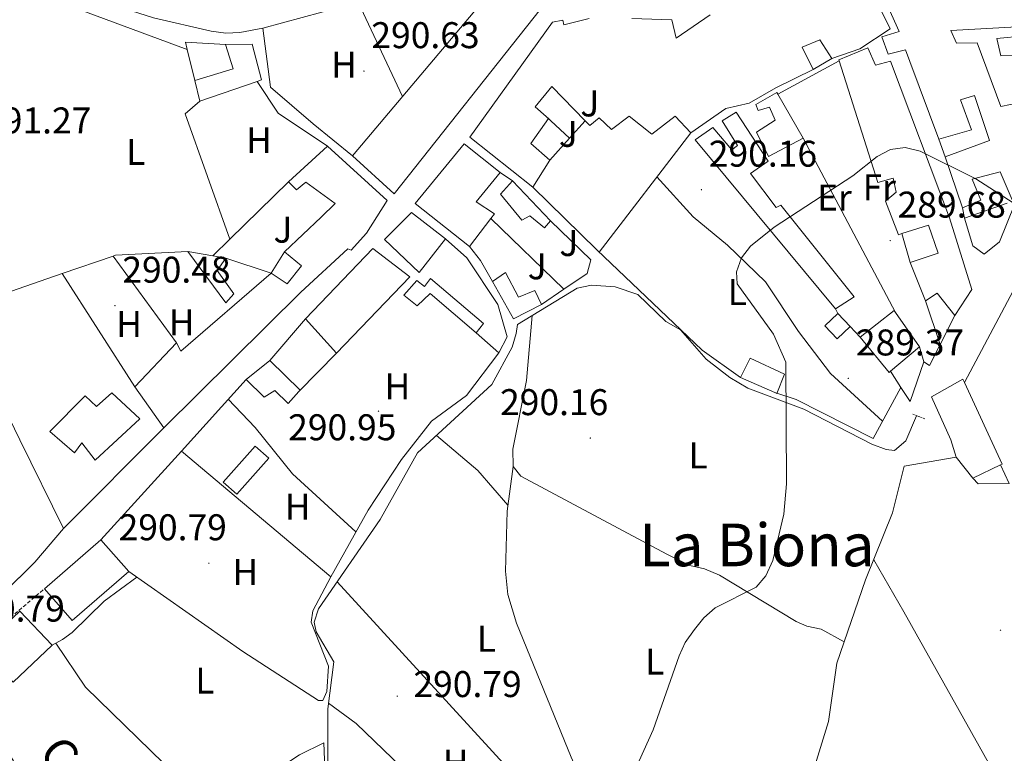
# Model space of a CAD drawing. Units: metres. Extents: x 600391 to 604889, y 4684806 to 4687841.
# Drawn here: x 603646 to 603911, y 4686447 to 4686644 of the extents above; entities that cross this region are included whole.
import ezdxf
from ezdxf.enums import TextEntityAlignment as Align

# ---------------------------------------------------------------- set-up
doc = ezdxf.new("R2010")
doc.units = ezdxf.units.M
doc.header["$MEASUREMENT"] = 0
doc.linetypes.add('TRAZOS', pattern=[0.75, 0.5, -0.25])
doc.linetypes.add('TRAZOSX2', pattern=[1.5, 1, -0.5])
for name, color, linetype, lineweight in [('Carátula', 7, 'Continuous', 5), ('Level 13', 5, 'Continuous', 0), ('Level 15', 1, 'Continuous', 0), ('Level 16', 6, 'Continuous', 13), ('Level 20', 19, 'Continuous', 0), ('Level 21', 19, 'Continuous', 0), ('Level 26', 92, 'Continuous', 0), ('Level 36', 19, 'Continuous', 40), ('Level 37', 92, 'Continuous', 0), ('Level 41', 19, 'Continuous', 0), ('Level 44', 19, 'Continuous', 0), ('Level 45', 19, 'Continuous', 0), ('Level 5', 36, 'Continuous', 0), ('Level 52', 1, 'Continuous', 13), ('Level 7', 1, 'Continuous', 0)]:
    doc.layers.add(name, color=color, linetype=linetype, lineweight=lineweight)
doc.styles.add('Arial', font='ARIAL.TTF', dxfattribs={"height": 0.2})

# ---------------------------------------------------------------- blocks, each defined once
blk = doc.blocks.new('5PATER')
at = {"layer": 'Carátula', "linetype": 'Continuous', "lineweight": 5}
h = blk.add_hatch(color=250, dxfattribs=at)
edge = h.paths.add_edge_path()
edge.add_ellipse((0, 0), major_axis=(-1.33, -1.34), ratio=0.999422, start_angle=0, end_angle=360)

msp = doc.modelspace()

# ---------------------------------------------------------------- linework, layer by layer
at = {"layer": 'Level 13', "color": 5, "linetype": 'Continuous', "lineweight": 0, "ltscale": 0.5}
msp.add_polyline3d([(603728.69, 4686419.53, 289.78), (603728.83, 4686458.56, 289.78), (603730.4, 4686471.21, 289.78), (603725.68, 4686479.31, 289.95), (603725.11, 4686481.88, 290.09), (603726.27, 4686485.49, 290.13), (603742.88, 4686509.58, 289.78), (603752.95, 4686527.57, 289.78), (603772.97, 4686545.94, 289.78), (603778.47, 4686555.99, 289.78), (603779.5, 4686559.68, 290.09), (603779.87, 4686562.15, 289.78), (603795.92, 4686571.94, 290.09), (603799.85, 4686572.74, 290.09), (603806.15, 4686572.28, 289.78), (603812.28, 4686570.26, 289.78), (603819.83, 4686562.94, 290.09), (603823.79, 4686560.67, 290.09), (603830.7, 4686552.75, 289.78), (603837.04, 4686547.84, 289.59), (603841.95, 4686545.02, 289.47), (603856.97, 4686539.36, 289.16), (603875.35, 4686529.92, 289.16), (603879.16, 4686528.43, 289.16), (603881.44, 4686528.18, 289.16), (603884.45, 4686530.74, 289.16), (603887.36, 4686537.56, 289.16)], dxfattribs=at)
at = {"layer": 'Level 15', "linetype": 'Continuous', "lineweight": 13}
for points in [[(603913.06, 4686595.73, 300.61), (603909.85, 4686603.25, 299.06), (603902.37, 4686601.28, 292.87), (603904.7, 4686595.65, 294.11), (603899.69, 4686593.61, 293.49), (603895.1, 4686607.36, 292.25), (603906.98, 4686611.68, 295.04), (603902.97, 4686623.86, 294.42), (603899.23, 4686622.72, 294.42), (603902.11, 4686614.6, 293.49), (603893.37, 4686612.04, 292.56), (603885.57, 4686632.99, 294.11), (603884.41, 4686636.12, 293.49), (603879.74, 4686635.01, 292.87), (603878.01, 4686639.7, 292.87), (603882.69, 4686641.12, 298.44), (603871.29, 4686666.5, 297.82)], [(603786.06, 4686647.11, 296.27), (603746.66, 4686597.38, 297.51), (603735.48, 4686607.59, 297.2), (603768.4, 4686646.65, 295.35), (603757.81, 4686655.9, 294.11), (603765.98, 4686660.33, 294.11), (603771.84, 4686659.56, 293.8), (603786.06, 4686647.11, 296.27)], [(603875.25, 4686652.14, 298.15), (603880.24, 4686641.79, 296.91), (603872.04, 4686636.44, 297.53), (603864.55, 4686633.85, 294.43), (603861.28, 4686638.89, 294.74), (603856.58, 4686636.85, 294.43), (603859.52, 4686630.89, 294.43), (603849.48, 4686625.89, 293.5), (603842.25, 4686621.75, 299.38), (603836.02, 4686620.37, 295.05), (603826.56, 4686613.81, 295.67), (603822.34, 4686618.26, 295.05), (603816.02, 4686613.47, 300), (603809.96, 4686618.28, 300), (603805.22, 4686614.69, 300), (603801.9, 4686617.87, 300.31), (603799.37, 4686615.77, 300.31), (603798.14, 4686617.02, 300.16), (603789.12, 4686626.26, 299.07), (603784.64, 4686620.81, 298.46), (603787.64, 4686618.17, 299.48), (603788.27, 4686617.61, 299.69), (603783.45, 4686610.93, 299.07), (603788.59, 4686606.46, 294.12), (603784.06, 4686599.15, 294.74)], [(603784.06, 4686599.15, 294.74), (603767.09, 4686612.6, 295.98), (603789.27, 4686643.59, 295.67), (603792.07, 4686644.14, 295.67), (603792.35, 4686642.89, 295.67), (603799.2, 4686644.57, 296.91)], [(603810.66, 4686644.57, 297.53), (603821.48, 4686644.28, 299.38), (603822.59, 4686639.3, 297.22), (603831.73, 4686645.56, 297.84)], [(603930.42, 4686643.26, 302.78), (603896.63, 4686641.37, 302.47), (603898.08, 4686637.92, 293.8), (603903.66, 4686638.08, 293.49), (603910.01, 4686620.89, 293.8), (603915.3, 4686621.99, 294.73)], [(603914.1, 4686634.71, 298.44), (603910.06, 4686634.51, 293.49), (603908.95, 4686639.18, 292.56), (603931.3, 4686641.38, 299.68)], [(603708.41, 4686637.72, 293.18), (603710.94, 4686628.05, 293.49), (603709.75, 4686627.64, 293.58), (603694.38, 4686622.3, 294.73), (603692.98, 4686627.91, 294.42), (603703.28, 4686631.04, 293.8), (603701.29, 4686637.59, 295.35), (603708.41, 4686637.72, 293.18)], [(603902.21, 4686571.56, 291.34), (603896.22, 4686590.91, 296.6), (603880.32, 4686633.12, 292.89), (603876.26, 4686631.99, 293.19), (603874.22, 4686636.69, 292.58), (603866.4, 4686633.49, 292.58), (603866.49, 4686633.2, 292.6), (603876.97, 4686600.4, 294.74), (603881.02, 4686601.53, 294.43), (603881.85, 4686597.79, 294.43), (603879, 4686595.39, 294.12), (603882.48, 4686586.32, 294.43), (603883.41, 4686586.62, 294.68), (603890.59, 4686588.89, 296.6), (603893.18, 4686581.39, 296.29), (603885.68, 4686578.81, 293.5), (603889.74, 4686568.48, 292.58), (603892.89, 4686570.57, 292.58), (603897.69, 4686564.56, 292.27), (603902.21, 4686571.56, 291.34)], [(603849.75, 4686624.65, 293.19), (603850.01, 4686624.2, 293.18), (603856.86, 4686612.39, 292.89), (603847.44, 4686607.37, 292.58), (603844.21, 4686613.96, 292.89), (603849.25, 4686617.23, 292.89), (603847.79, 4686620.68, 292.58), (603844.67, 4686619.83, 292.89), (603844.09, 4686621.39, 292.89), (603849.75, 4686624.65, 293.19)], [(603865.54, 4686566.34, 292.27), (603827.74, 4686611.92, 292.58), (603832.48, 4686615.2, 292.58), (603837.58, 4686609.18, 291.96), (603839.16, 4686610.38, 292.27), (603835, 4686616.99, 292.89), (603838.78, 4686619.37, 292.58), (603847.4, 4686606.14, 292.58), (603842.67, 4686602.86, 292.58), (603849.55, 4686593.7, 292.58), (603850.8, 4686594.28, 292.58), (603870.58, 4686569.61, 292.58), (603865.54, 4686566.34, 292.27)], [(603744.75, 4686595.58, 296.27), (603739.26, 4686586.74, 297.2), (603735.11, 4686582.21, 297.2), (603734.19, 4686582.55, 297.2), (603721.5, 4686570.81, 295.65), (603684.62, 4686534.33, 299.06), (603676.86, 4686545.37, 298.75), (603688.01, 4686557.15, 298.44), (603689.19, 4686554.95, 298.13), (603713.58, 4686575.97, 295.35), (603717.84, 4686573.07, 295.96), (603721.68, 4686577.92, 294.73), (603717.14, 4686581.76, 294.73), (603726.99, 4686591.1, 295.96), (603730.8, 4686594.71, 295.04), (603722.9, 4686600.49, 293.8), (603720.37, 4686598.39, 293.8), (603718.26, 4686600.61, 293.49), (603728.74, 4686610.24, 294.42), (603744.75, 4686595.58, 296.27)], [(603765.49, 4686610.79, 293.81), (603752.37, 4686594.73, 295.98), (603766.92, 4686583.2, 295.36), (603772.7, 4686590.74, 295.36), (603773.66, 4686592, 295.36), (603768.79, 4686595.22, 294.43), (603775.19, 4686603.1, 293.81), (603765.49, 4686610.79, 293.81)], [(603917.95, 4686604.89, 292.87), (603909.66, 4686584.37, 299.99), (603905.55, 4686581.07, 295.04), (603902.51, 4686583.32, 295.66), (603900.24, 4686590.81, 298.75), (603911.8, 4686594.84, 300.92)], [(603778.54, 4686600.85, 293.19), (603788.78, 4686590.05, 293.19), (603787.18, 4686588.23, 292.58), (603783.24, 4686591.43, 293.5), (603781.04, 4686590.25, 293.5), (603775.34, 4686597.22, 293.5), (603778.54, 4686600.85, 293.19)], [(603751.38, 4686592.28, 296.29), (603744.06, 4686585.05, 296.29), (603753.42, 4686576.13, 296.91), (603760.48, 4686585.23, 296.29), (603751.38, 4686592.28, 296.29)], [(603691.14, 4686581.83, 293.18), (603697.81, 4686580.64, 293.18), (603701.31, 4686580.01, 293.18), (603699.05, 4686576.67, 293.18), (603703.53, 4686570.36, 293.18), (603701.3, 4686567.94, 293.18), (603691.14, 4686581.83, 293.18)], [(603750.92, 4686574.96, 300.31), (603731.18, 4686554.43, 293.81), (603722.76, 4686563.63, 293.5), (603740.9, 4686582.65, 300.93), (603750.92, 4686574.96, 300.31)], [(603773.17, 4686573.75, 293.5), (603778.79, 4686563.69, 293.19), (603786.32, 4686567.52, 293.19), (603784.56, 4686571.28, 293.19), (603780.18, 4686569.54, 293.19), (603776.64, 4686576.13, 293.19), (603773.17, 4686573.75, 293.5)], [(603749.24, 4686570.05, 293.81), (603752.75, 4686573.98, 293.81), (603754.87, 4686572.38, 293.19), (603756.48, 4686574.5, 292.58), (603770.7, 4686562.36, 292.89), (603768.78, 4686559.93, 292.58), (603756.37, 4686570.48, 292.89), (603752.88, 4686567.17, 292.89), (603749.24, 4686570.05, 293.81)], [(603866.12, 4686565.08, 292.89), (603869.44, 4686561.59, 292.58), (603865.94, 4686558.28, 291.65), (603862.63, 4686561.77, 291.96), (603866.12, 4686565.08, 292.89)], [(603872.15, 4686558.73, 296.91), (603881.32, 4686565.92, 297.22), (603881.67, 4686565.41, 297.2), (603888.18, 4686556.14, 296.91), (603880.3, 4686549.54, 297.5), (603879.94, 4686549.24, 297.53), (603872.15, 4686558.73, 296.91)], [(603721.32, 4686544.48, 292.89), (603713.17, 4686552.43, 293.81), (603706.84, 4686547.34, 293.5), (603711.67, 4686542.57, 294.12), (603714.5, 4686544.35, 294.12), (603718.12, 4686540.85, 293.19), (603721, 4686544.12, 292.92), (603721.32, 4686544.48, 292.89)], [(603839.97, 4686547.83, 293.19), (603849.15, 4686543.81, 293.19), (603849.76, 4686543.54, 293.19), (603851.76, 4686548.75, 292.89), (603842.59, 4686553.02, 292.89), (603839.97, 4686547.83, 293.19)], [(603898.04, 4686526.39, 291.66), (603896.61, 4686531.07, 293.2), (603891.35, 4686542.66, 292.89), (603899.83, 4686547.39, 292.28), (603900.26, 4686546.47, 292.24), (603910.37, 4686524.51, 291.35), (603909.93, 4686524.3, 291.36), (603902.53, 4686520.7, 291.66), (603898.04, 4686526.39, 291.66)], [(603678.18, 4686536.67, 295.65), (603666.12, 4686525.54, 297.51), (603662.53, 4686530.28, 297.2), (603660.6, 4686527.54, 295.04), (603653.94, 4686533.29, 295.04), (603663.48, 4686542.94, 295.04), (603666.5, 4686540.08, 295.04), (603670.62, 4686543.68, 294.73), (603678.18, 4686536.67, 295.65)]]:
    msp.add_polyline3d(points, dxfattribs=at)
at = {"layer": 'Level 15', "color": 19, "linetype": 'Continuous', "lineweight": 0}
msp.add_polyline3d([(603700.59, 4686519.68, 290.69), (603709.2, 4686529.36, 291), (603712.9, 4686526.07, 290.69), (603704.28, 4686516.39, 290.38), (603700.59, 4686519.68, 290.69)], dxfattribs=at)
at = {"layer": 'Level 15', "color": 20, "linetype": 'Continuous', "lineweight": 13}
for points in [[(603652.51, 4686490.92, 295.04), (603667.72, 4686504.13, 295.35), (603675.19, 4686495.54, 295.04)], [(603675.19, 4686495.54, 295.04), (603659.98, 4686482.32, 294.73), (603652.51, 4686490.92, 295.04)], [(603645.85, 4686484.9, 294.42), (603654.58, 4686475.69, 294.42), (603644.1, 4686465.76, 294.11), (603635.37, 4686474.97, 294.11), (603645.85, 4686484.9, 294.42)]]:
    msp.add_polyline3d(points, dxfattribs=at)
at = {"layer": 'Level 16', "color": 1, "linetype": 'Continuous', "lineweight": 13, "ltscale": 0.5}
for points in [[(603711.31, 4686641.97, 292.25), (603748.42, 4686652.13, 292.56), (603757.81, 4686655.9, 292.87)], [(603735.48, 4686607.59, 293.49), (603724.87, 4686616.23, 293.49), (603713.37, 4686626.13, 292.25), (603711.31, 4686641.97, 292.25)], [(603690.94, 4686636.25, 293.42), (603690.47, 4686638.19, 293.48), (603701.29, 4686637.59, 292.55)], [(603692.98, 4686627.91, 293.17), (603690.94, 4686636.25, 293.42)], [(603864.55, 4686633.85, 293.5), (603859.52, 4686630.89, 293.5)], [(603850.01, 4686624.2, 291.63), (603866.49, 4686633.2, 291.32)], [(603709.75, 4686627.64, 291.94), (603715.4, 4686619.12, 291.63), (603728.74, 4686610.24, 291.63)], [(603702.45, 4686585.17, 291.63), (603690.35, 4686618.92, 292.25), (603694.38, 4686622.3, 292.56)], [(603793.88, 4686612.31, 292.57), (603787.64, 4686618.17, 292.57)], [(603798.14, 4686617.02, 292.57), (603793.88, 4686612.31, 292.85)], [(603793.88, 4686612.31, 292.85), (603788.59, 4686606.46, 293.19)], [(603826.56, 4686613.81, 291.95), (603801.86, 4686581.65, 292.26), (603801.24, 4686582.26, 292.26)], [(603856.86, 4686612.39, 292.57), (603881.67, 4686565.41, 290.71)], [(603895.1, 4686607.36, 291.94), (603893.37, 4686612.04, 292.25)], [(603775.19, 4686603.1, 293.19), (603778.54, 4686600.85, 293.19)], [(603702.45, 4686585.17, 292.96), (603718.26, 4686600.61, 292.25)], [(603801.24, 4686582.26, 292.26), (603784.06, 4686599.15, 292.26)], [(603900.24, 4686590.81, 291.63), (603899.69, 4686593.61, 291.94)], [(603792.36, 4686571.62, 292.57), (603772.7, 4686590.74, 291.95)], [(603788.78, 4686590.05, 293.19), (603799.64, 4686579.54, 293.81), (603798.61, 4686575.86, 293.19), (603792.36, 4686571.62, 293.19)], [(603885.68, 4686578.81, 292.25), (603883.41, 4686586.62, 291.94)], [(603900.26, 4686546.47, 291.04), (603921.77, 4686587.07, 291.65), (603945.89, 4686569.18, 290.73)], [(603697.81, 4686580.64, 293.18), (603702.45, 4686585.17, 292.96)], [(603760.48, 4686585.23, 292.88), (603766.22, 4686580.12, 292.88), (603774.56, 4686567.52, 291.96), (603777.11, 4686558.78, 292.27), (603774.83, 4686554.51, 292.57)], [(603773.17, 4686573.75, 292.26), (603769.92, 4686579.4, 292.88), (603766.92, 4686583.2, 292.26)], [(603657.24, 4686575.92, 291.94), (603670.99, 4686580.59, 292.24)], [(603670.99, 4686580.59, 292.24), (603671.61, 4686580.8, 292.25), (603691.14, 4686581.83, 293.18)], [(603670.99, 4686580.59, 292.91), (603688.01, 4686557.15, 292.91)], [(603701.31, 4686580.01, 293.18), (603713.58, 4686575.97, 293.79), (603717.14, 4686581.76, 293.79)], [(603839.97, 4686547.83, 291.96), (603829.64, 4686555.22, 291.96), (603801.24, 4686582.26, 291.96)], [(603676.86, 4686545.37, 292.87), (603657.24, 4686575.92, 291.94)], [(603792.36, 4686571.62, 293.19), (603786.32, 4686567.52, 293.19)], [(603893.72, 4686556.78, 290.71), (603889.74, 4686568.48, 291.02)], [(603866.12, 4686565.08, 291.64), (603865.54, 4686566.34, 291.64)], [(603897.69, 4686564.56, 291.95), (603893.72, 4686556.78, 291.59)], [(603713.17, 4686552.43, 293.5), (603722.76, 4686563.63, 293.81)], [(603774.83, 4686554.51, 292.57), (603768.78, 4686559.93, 291.96)], [(603872.15, 4686558.73, 291.64), (603869.44, 4686561.59, 291.95)], [(603893.72, 4686556.78, 291.59), (603890.83, 4686551.12, 291.33), (603889.31, 4686552.09, 291.64)], [(603731.18, 4686554.43, 293.81), (603721, 4686544.12, 293.5)], [(603888.18, 4686556.14, 291.64), (603889.31, 4686552.09, 291.33)], [(603889.31, 4686552.09, 291.33), (603885.62, 4686541.35, 292.57), (603883.15, 4686545.15, 292.43)], [(603883.15, 4686545.15, 292.43), (603880.3, 4686549.54, 292.26)], [(603689.36, 4686528.03, 292.11), (603706.84, 4686547.34, 292.24)], [(603883.15, 4686545.15, 291.34), (603875.66, 4686531.42, 292.27), (603854.89, 4686541.88, 291.34), (603849.15, 4686543.81, 291.96)], [(603684.62, 4686534.33, 292.85), (603657.58, 4686507.19, 292.85)], [(603667.72, 4686504.13, 291.94), (603689.36, 4686528.03, 292.11)], [(603909.93, 4686524.3, 291.19), (603912.27, 4686519.28, 289.95), (603903.91, 4686519.2, 289.95), (603902.53, 4686520.7, 290.26)]]:
    msp.add_polyline3d(points, dxfattribs=at)
at = {"layer": 'Level 20', "color": 19, "linetype": 'Continuous', "lineweight": 0, "ltscale": 0.5}
for points in [[(603565.11, 4686638.74, 292.08), (603572.83, 4686649.67, 292.39), (603579.14, 4686654.15, 292.7), (603607.64, 4686654.94, 292.39), (603632.34, 4686652.43, 292.7), (603643.57, 4686649.65, 292.54), (603661.15, 4686647.33, 292.54), (603690.94, 4686636.25, 292.23)], [(603657.24, 4686575.92, 291.77), (603633.49, 4686567.58, 292.08), (603628.46, 4686566.81, 291.98)], [(603657.58, 4686507.19, 292.85), (603645.83, 4686531.03, 291.3), (603628.46, 4686566.81, 291.3)], [(603774.83, 4686554.51, 292.86), (603766.16, 4686542.98, 292.55), (603756.7, 4686536.11, 292.86), (603748.68, 4686525.79, 292.55), (603739.65, 4686512.1, 292.55), (603729.63, 4686494.14, 292.55)], [(603689.36, 4686528.03, 292.55), (603729.63, 4686494.14, 291.62)], [(603898.04, 4686526.39, 289.46), (603884.04, 4686523.97, 290.08), (603880.92, 4686511.36, 290.08), (603873.63, 4686493.29, 290.08), (603865.92, 4686470.9, 290.08), (603863.64, 4686455.17, 289.77), (603857.88, 4686436.44, 289.77), (603852.09, 4686428.24, 290.08), (603834.2, 4686417.62, 290.39)], [(603729.63, 4686494.14, 291.62), (603724.74, 4686484.99, 291.62), (603724.35, 4686481.9, 291.62), (603728.99, 4686470.02, 291.31), (603728.5, 4686463.22, 291.31), (603727.5, 4686460.77, 291.31), (603726.26, 4686460.8, 291.31), (603705.88, 4686474.03, 291.62), (603675.19, 4686495.54, 291.93)], [(603685.91, 4686390.48, 291.62), (603685.61, 4686390.76, 291.93), (603696.69, 4686411.52, 292.24), (603708.03, 4686430.72, 291.62), (603716.72, 4686443.18, 291.62), (603721.14, 4686446.16, 292.86), (603727.72, 4686449.39, 292.86), (603728.1, 4686440.1, 291.93), (603727.45, 4686427.42, 291.93), (603719.86, 4686375, 291.31), (603717.13, 4686365.47, 291.31), (603703.35, 4686374.46, 291.31)]]:
    msp.add_polyline3d(points, dxfattribs=at)
at = {"layer": 'Level 21', "color": 19, "linetype": 'Continuous', "lineweight": 13}
msp.add_polyline3d([(603711.31, 4686641.97, 291.31), (603705.12, 4686640.83, 291), (603701.35, 4686640.64, 290.99), (603697.36, 4686641.21, 291.18), (603681.86, 4686644.81, 291.31), (603662.66, 4686650.94, 291.31), (603652.15, 4686653.47, 291.31), (603623.72, 4686656.81, 291.65), (603602.42, 4686658.34, 291.48), (603576.14, 4686657.94, 291.91), (603573.45, 4686654.99, 291.71), (603572, 4686653.41, 291.6), (603569.58, 4686650.21, 291.59), (603567.8, 4686646.71, 291.6), (603566.8, 4686643.95, 291.29), (603565.58, 4686640.2, 290.62), (603565.11, 4686638.74, 290.36)], dxfattribs=at)
at = {"layer": 'Level 21', "color": 1, "linetype": 'TRAZOS', "lineweight": 0}
msp.add_polyline3d([(603886.34, 4686537.96, 289.47), (603889.71, 4686536.63, 289.16)], dxfattribs=at)
at = {"layer": 'Level 21', "color": 19, "linetype": 'Continuous', "lineweight": 0}
msp.add_polyline3d([(603630.01, 4686482.29, 290.05), (603633.1, 4686482.76, 290.05), (603641.33, 4686489.66, 290.36), (603649.87, 4686498.1, 290.41), (603657.58, 4686507.19, 290.05)], dxfattribs=at)
at = {"layer": 'Level 21', "color": 19, "linetype": 'TRAZOSX2', "lineweight": 0}
msp.add_polyline3d([(603685.91, 4686390.48, 290.64), (603667.94, 4686411.72, 290.3), (603630.95, 4686462.84, 290.64), (603626.7, 4686468.83, 290.02), (603626.74, 4686470.37, 290.02), (603629.64, 4686473.14, 290.23), (603643.34, 4686483.16, 290.66), (603652.51, 4686490.92, 291.25)], dxfattribs=at)
at = {"layer": 'Level 36', "color": 92, "linetype": 'Continuous', "lineweight": 0}
for points in [[(603736.94, 4686648.98, 291.05), (603748.96, 4686623.59, 290.43)], [(603817.44, 4686601.95, 289.79), (603827.16, 4686591.19, 289.84), (603836.46, 4686583.48, 290.1), (603846.72, 4686573.62, 290.1), (603855.56, 4686560.28, 290.1), (603864.22, 4686548.97, 289.81), (603878.21, 4686536.1, 290.1)], [(603783.84, 4686564.56, 289.77), (603782.32, 4686547.02, 289.37), (603778.59, 4686528.51, 289.15), (603778.73, 4686523.84, 289.15), (603780.83, 4686521.3, 289.15), (603820.14, 4686500.25, 288.61), (603826.31, 4686497.19, 288.53), (603830.21, 4686496.28, 288.53), (603834.25, 4686494.54, 288.56), (603854.91, 4686482.13, 288.81), (603857.77, 4686480.87, 288.84), (603861.69, 4686480.02, 288.82), (603867.87, 4686476.58, 289.15)], [(603702.01, 4686542, 291), (603709.24, 4686534.39, 290.69), (603719.25, 4686521.92, 290.08), (603736.39, 4686506.26, 289.76)], [(603758.06, 4686532.26, 290.39), (603769.18, 4686522.83, 290.08), (603777.32, 4686513.45, 290.08)], [(603826.13, 4686411.15, 288.53), (603816.85, 4686413.56, 289.35), (603810.5, 4686417.35, 289.94), (603807.18, 4686420.32, 290.39), (603802.59, 4686426.88, 290.39), (603794.33, 4686445.55, 290.09), (603779.62, 4686481.68, 290.08), (603777.29, 4686489.34, 290.08), (603776.67, 4686495.7, 290.08), (603777.1, 4686511.83, 290.39), (603778.73, 4686523.84, 289.77)], [(603907.57, 4686442.55, 288.54), (603883.97, 4686484.73, 288.24), (603875.81, 4686498.7, 289.15)], [(603677.34, 4686494.03, 290.38), (603668.61, 4686487.57, 290.38), (603659.93, 4686479.17, 290.48), (603657.38, 4686477.23, 290.38), (603654.58, 4686475.69, 290.07)], [(603784.94, 4686427.91, 290.39), (603785.94, 4686430.67, 290.08), (603784.82, 4686434.32, 290.15), (603731.28, 4686492.76, 290.39)], [(603703.23, 4686422.6, 290.07), (603691.67, 4686437.03, 289.73), (603663.51, 4686464.42, 289.78), (603655.54, 4686476.22, 289.76)], [(603777.85, 4686417.26, 290.08), (603760.85, 4686431.04, 290.08), (603736.43, 4686454.61, 290.43), (603729.02, 4686460.08, 290.08)]]:
    msp.add_polyline3d(points, dxfattribs=at)
at = {"layer": 'Level 5', "color": 36, "linetype": 'Continuous', "lineweight": 0}
msp.add_polyline3d([(603917.18, 4686592.47, 290), (603903.32, 4686601.38, 290), (603888.3, 4686608.89, 290), (603884.28, 4686609.84, 290), (603880.31, 4686609.31, 290), (603876.73, 4686607.38, 290), (603870.2, 4686602.21, 290), (603849.01, 4686588.38, 290), (603842.66, 4686583.27, 290), (603840.2, 4686580.06, 290), (603838.87, 4686576.29, 290), (603839.08, 4686573.09, 290), (603848.87, 4686559.56, 290), (603852.15, 4686551.97, 290), (603852.31, 4686519.22, 290), (603851.58, 4686511.03, 290), (603848.65, 4686498.54, 290), (603846.77, 4686494.36, 290), (603844.15, 4686491.34, 290), (603833.09, 4686485.76, 290), (603830.04, 4686483.11, 290), (603827.51, 4686479.95, 290), (603825.08, 4686476.46, 290), (603823.4, 4686472.83, 290), (603816.43, 4686452.86, 290), (603811.41, 4686441.78, 290)], dxfattribs=at)
at = {"layer": 'Level 52', "color": 1, "linetype": 'Continuous', "lineweight": 13}
for points in [[(603913.06, 4686595.73, 300.61), (603909.85, 4686603.25, 299.06), (603902.37, 4686601.28, 292.87), (603904.7, 4686595.65, 294.11), (603899.69, 4686593.61, 293.49), (603895.1, 4686607.36, 292.25), (603906.98, 4686611.68, 295.04), (603902.97, 4686623.86, 294.42), (603899.23, 4686622.72, 294.42), (603902.11, 4686614.6, 293.49), (603893.37, 4686612.04, 292.56), (603885.57, 4686632.99, 294.11), (603884.41, 4686636.12, 293.49), (603879.74, 4686635.01, 292.87), (603878.01, 4686639.7, 292.87), (603882.69, 4686641.12, 298.44), (603871.29, 4686666.5, 297.82), (603871.29, 4686666.5, 297.82), (603886.28, 4686671.36, 298.13), (603907.19, 4686677.92, 302.16), (603911.37, 4686660.48, 303.08)], [(603875.25, 4686652.14, 298.15), (603880.24, 4686641.79, 296.91), (603872.04, 4686636.44, 297.53), (603864.55, 4686633.85, 294.43), (603861.28, 4686638.89, 294.74), (603856.58, 4686636.85, 294.43), (603859.52, 4686630.89, 294.43), (603849.48, 4686625.89, 293.5), (603842.25, 4686621.75, 299.38), (603836.02, 4686620.37, 295.05), (603826.56, 4686613.81, 295.67), (603822.34, 4686618.26, 295.05), (603816.02, 4686613.47, 300), (603809.96, 4686618.28, 300), (603805.22, 4686614.69, 300), (603801.9, 4686617.87, 300.31), (603799.37, 4686615.77, 300.31), (603798.14, 4686617.02, 300.16), (603789.12, 4686626.26, 299.07), (603784.64, 4686620.81, 298.46), (603787.64, 4686618.17, 299.48), (603788.27, 4686617.61, 299.69), (603783.45, 4686610.93, 299.07), (603788.59, 4686606.46, 294.12), (603784.06, 4686599.15, 294.74), (603784.06, 4686599.15, 294.74), (603767.09, 4686612.6, 295.98), (603789.27, 4686643.59, 295.67), (603792.07, 4686644.14, 295.67), (603792.35, 4686642.89, 295.67), (603799.2, 4686644.57, 296.91)], [(603810.66, 4686644.57, 297.53), (603821.48, 4686644.28, 299.38), (603822.59, 4686639.3, 297.22), (603831.73, 4686645.56, 297.84)], [(603930.42, 4686643.26, 302.78), (603896.63, 4686641.37, 302.47), (603898.08, 4686637.92, 293.8), (603903.66, 4686638.08, 293.49), (603910.01, 4686620.89, 293.8), (603915.3, 4686621.99, 294.73)], [(603914.1, 4686634.71, 298.44), (603910.06, 4686634.51, 293.49), (603908.95, 4686639.18, 292.56), (603931.3, 4686641.38, 299.68)], [(603917.95, 4686604.89, 292.87), (603909.66, 4686584.37, 299.99), (603905.55, 4686581.07, 295.04), (603902.51, 4686583.32, 295.66), (603900.24, 4686590.81, 298.75), (603911.8, 4686594.84, 300.92)]]:
    msp.add_polyline3d(points, dxfattribs=at)
for points in [[(603786.06, 4686647.11, 296.27), (603746.66, 4686597.38, 297.51), (603735.48, 4686607.59, 297.2), (603768.4, 4686646.65, 295.35), (603757.81, 4686655.9, 294.11), (603765.98, 4686660.33, 294.11), (603771.84, 4686659.56, 293.8), (603786.06, 4686647.11, 296.27)], [(603708.41, 4686637.72, 293.18), (603710.94, 4686628.05, 293.49), (603709.75, 4686627.64, 293.58), (603694.38, 4686622.3, 294.73), (603692.98, 4686627.91, 294.42), (603703.28, 4686631.04, 293.8), (603701.29, 4686637.59, 295.35), (603708.41, 4686637.72, 293.18)], [(603902.21, 4686571.56, 291.34), (603897.69, 4686564.56, 292.27), (603892.89, 4686570.57, 292.58), (603889.74, 4686568.48, 292.58), (603885.68, 4686578.81, 293.5), (603893.18, 4686581.39, 296.29), (603890.59, 4686588.89, 296.6), (603883.41, 4686586.62, 294.68), (603882.48, 4686586.32, 294.43), (603879, 4686595.39, 294.12), (603881.85, 4686597.79, 294.43), (603881.02, 4686601.53, 294.43), (603876.97, 4686600.4, 294.74), (603866.49, 4686633.2, 292.6), (603866.4, 4686633.49, 292.58), (603874.22, 4686636.69, 292.58), (603876.26, 4686631.99, 293.19), (603880.32, 4686633.12, 292.89), (603896.22, 4686590.91, 296.6), (603902.21, 4686571.56, 291.34)], [(603849.75, 4686624.65, 293.19), (603850.01, 4686624.2, 293.18), (603856.86, 4686612.39, 292.89), (603847.44, 4686607.37, 292.58), (603844.21, 4686613.96, 292.89), (603849.25, 4686617.23, 292.89), (603847.79, 4686620.68, 292.58), (603844.67, 4686619.83, 292.89), (603844.09, 4686621.39, 292.89), (603849.75, 4686624.65, 293.19)], [(603865.54, 4686566.34, 292.27), (603827.74, 4686611.92, 292.58), (603832.48, 4686615.2, 292.58), (603837.58, 4686609.18, 291.96), (603839.16, 4686610.38, 292.27), (603835, 4686616.99, 292.89), (603838.78, 4686619.37, 292.58), (603847.4, 4686606.14, 292.58), (603842.67, 4686602.86, 292.58), (603849.55, 4686593.7, 292.58), (603850.8, 4686594.28, 292.58), (603870.58, 4686569.61, 292.58), (603865.54, 4686566.34, 292.27)], [(603744.75, 4686595.58, 296.27), (603739.26, 4686586.74, 297.2), (603735.11, 4686582.21, 297.2), (603734.19, 4686582.55, 297.2), (603721.5, 4686570.81, 295.65), (603684.62, 4686534.33, 299.06), (603676.86, 4686545.37, 298.75), (603688.01, 4686557.15, 298.44), (603689.19, 4686554.95, 298.13), (603713.58, 4686575.97, 295.35), (603717.84, 4686573.07, 295.96), (603721.68, 4686577.92, 294.73), (603717.14, 4686581.76, 294.73), (603726.99, 4686591.1, 295.96), (603730.8, 4686594.71, 295.04), (603722.9, 4686600.49, 293.8), (603720.37, 4686598.39, 293.8), (603718.26, 4686600.61, 293.49), (603728.74, 4686610.24, 294.42), (603744.75, 4686595.58, 296.27)], [(603765.49, 4686610.79, 293.81), (603775.19, 4686603.1, 293.81), (603768.79, 4686595.22, 294.43), (603773.66, 4686592, 295.36), (603772.7, 4686590.74, 295.36), (603766.92, 4686583.2, 295.36), (603752.37, 4686594.73, 295.98), (603765.49, 4686610.79, 293.81)], [(603778.54, 4686600.85, 293.19), (603788.78, 4686590.05, 293.19), (603787.18, 4686588.23, 292.58), (603783.24, 4686591.43, 293.5), (603781.04, 4686590.25, 293.5), (603775.34, 4686597.22, 293.5), (603778.54, 4686600.85, 293.19)], [(603751.38, 4686592.28, 296.29), (603760.48, 4686585.23, 296.29), (603753.42, 4686576.13, 296.91), (603744.06, 4686585.05, 296.29), (603751.38, 4686592.28, 296.29)], [(603691.14, 4686581.83, 293.18), (603697.81, 4686580.64, 293.18), (603701.31, 4686580.01, 293.18), (603699.05, 4686576.67, 293.18), (603703.53, 4686570.36, 293.18), (603701.3, 4686567.94, 293.18), (603691.14, 4686581.83, 293.18)], [(603750.92, 4686574.96, 300.31), (603731.18, 4686554.43, 293.81), (603722.76, 4686563.63, 293.5), (603740.9, 4686582.65, 300.93), (603750.92, 4686574.96, 300.31)], [(603773.17, 4686573.75, 293.5), (603776.64, 4686576.13, 293.19), (603780.18, 4686569.54, 293.19), (603784.56, 4686571.28, 293.19), (603786.32, 4686567.52, 293.19), (603778.79, 4686563.69, 293.19), (603773.17, 4686573.75, 293.5)], [(603749.24, 4686570.05, 293.81), (603752.75, 4686573.98, 293.81), (603754.87, 4686572.38, 293.19), (603756.48, 4686574.5, 292.58), (603770.7, 4686562.36, 292.89), (603768.78, 4686559.93, 292.58), (603756.37, 4686570.48, 292.89), (603752.88, 4686567.17, 292.89), (603749.24, 4686570.05, 293.81)], [(603866.12, 4686565.08, 292.89), (603869.44, 4686561.59, 292.58), (603865.94, 4686558.28, 291.65), (603862.63, 4686561.77, 291.96), (603866.12, 4686565.08, 292.89)], [(603872.15, 4686558.73, 296.91), (603881.32, 4686565.92, 297.22), (603881.67, 4686565.41, 297.2), (603888.18, 4686556.14, 296.91), (603880.3, 4686549.54, 297.5), (603879.94, 4686549.24, 297.53), (603872.15, 4686558.73, 296.91)], [(603721.32, 4686544.48, 292.89), (603721, 4686544.12, 292.92), (603718.12, 4686540.85, 293.19), (603714.5, 4686544.35, 294.12), (603711.67, 4686542.57, 294.12), (603706.84, 4686547.34, 293.5), (603713.17, 4686552.43, 293.81), (603721.32, 4686544.48, 292.89)], [(603839.97, 4686547.83, 293.19), (603842.59, 4686553.02, 292.89), (603851.76, 4686548.75, 292.89), (603849.76, 4686543.54, 293.19), (603849.15, 4686543.81, 293.19), (603839.97, 4686547.83, 293.19)], [(603898.04, 4686526.39, 291.66), (603896.61, 4686531.07, 293.2), (603891.35, 4686542.66, 292.89), (603899.83, 4686547.39, 292.28), (603900.26, 4686546.47, 292.24), (603910.37, 4686524.51, 291.35), (603909.93, 4686524.3, 291.36), (603902.53, 4686520.7, 291.66), (603898.04, 4686526.39, 291.66)], [(603678.18, 4686536.67, 295.65), (603666.12, 4686525.54, 297.51), (603662.53, 4686530.28, 297.2), (603660.6, 4686527.54, 295.04), (603653.94, 4686533.29, 295.04), (603663.48, 4686542.94, 295.04), (603666.5, 4686540.08, 295.04), (603670.62, 4686543.68, 294.73), (603678.18, 4686536.67, 295.65)], [(603652.51, 4686490.92, 295.04), (603667.72, 4686504.13, 295.35), (603675.19, 4686495.54, 295.04), (603659.98, 4686482.32, 294.73), (603652.51, 4686490.92, 295.04)], [(603645.85, 4686484.9, 294.42), (603654.58, 4686475.69, 294.42), (603644.1, 4686465.76, 294.11), (603635.37, 4686474.97, 294.11), (603645.85, 4686484.9, 294.42)]]:
    msp.add_polyline3d(points, close=True, dxfattribs=at)
at = {"layer": 'Level 52', "color": 19, "linetype": 'Continuous', "lineweight": 0}
msp.add_polyline3d([(603700.59, 4686519.68, 290.69), (603709.2, 4686529.36, 291), (603712.9, 4686526.07, 290.69), (603704.28, 4686516.39, 290.38), (603700.59, 4686519.68, 290.69)], close=True, dxfattribs=at)

# ---------------------------------------------------------------- block references
at = {"layer": 'Level 7', "color": 19, "linetype": 'Continuous', "lineweight": 0, "xscale": 0.09999983015004542, "yscale": 0.09999983015004542}
for p in [(603738.54, 4686630.42, 290.63), (603829.43, 4686598.48, 290.16), (603880.26, 4686584.76, 289.68), (603671.48, 4686567.22, 290.48), (603868.97, 4686547.61, 289.37), (603742.45, 4686538.78, 290.95), (603799.51, 4686531.52, 290.16), (603696.78, 4686497.8, 290.79), (603909.96, 4686479.75, 288.89), (603747.54, 4686461.97, 290.79)]:
    msp.add_blockref('5PATER', p, dxfattribs=at)

# ---------------------------------------------------------------- texts
at = {"layer": 'Level 26', "color": 92, "linetype": 'Continuous', "lineweight": 0, "style": 'Arial'}
for p in [(603799.36, 4686621.71, 290.28), (603793.57, 4686613.51, 290.56), (603716.73, 4686587.69, 291.03), (603793.72, 4686584.1, 290.08), (603785.19, 4686577.82, 290.15)]:
    msp.add_text('J', height=7, dxfattribs=at).set_placement(p, align=Align.MIDDLE_CENTER)
at = {"layer": 'Level 37', "color": 92, "linetype": 'Continuous', "lineweight": 0, "style": 'Arial'}
for s, p in [('H', (603733.18, 4686632.2, 290.77)), ('H', (603710.29, 4686611.81, 290.66)), ('L', (603677.08, 4686608.64, 290.76)), ('Fr', (603877.31, 4686599.12, 289.92)), ('Er', (603865.23, 4686596.34, 289.99)), ('L', (603839.07, 4686570.86, 290.01)), ('H', (603675.29, 4686562.23, 290.56)), ('H', (603689.45, 4686562.7, 290.8)), ('H', (603747.56, 4686545.43, 290.79)), ('L', (603828.49, 4686526.87, 290.08)), ('H', (603720.69, 4686513.02, 290.22)), ('H', (603706.61, 4686495.44, 290.68)), ('L', (603771.53, 4686477.46, 290.15)), ('L', (603816.83, 4686471.29, 290.01)), ('L', (603695.7, 4686466.16, 290.24)), ('H', (603763.21, 4686444.07, 290.18))]:
    msp.add_text(s, height=7, dxfattribs=at).set_placement(p, align=Align.MIDDLE_CENTER)
at = {"layer": 'Level 41', "color": 19, "linetype": 'Continuous', "lineweight": 0, "style": 'Arial'}
for s, p in [('290.63', (603740.53, 4686634.42, 290.63)), ('291.27', (603635.97, 4686611.44, 291.27)), ('290.16', (603831.41, 4686602.48, 290.16)), ('289.68', (603882.25, 4686588.76, 289.68)), ('290.48', (603673.47, 4686571.22, 290.48)), ('289.37', (603871.02, 4686551.61, 289.37)), ('290.16', (603775.19, 4686535.52, 290.16)), ('290.95', (603718.13, 4686528.75, 290.95)), ('290.79', (603672.46, 4686501.8, 290.79)), ('290.79', (603628.84, 4686479.88, 290.79)), ('290.79', (603751.86, 4686459.54, 290.79))]:
    msp.add_text(s, height=7, dxfattribs=at).set_placement(p, align=Align.BOTTOM_LEFT)
at = {"layer": 'Level 44', "color": 19, "linetype": 'Continuous', "lineweight": 0, "style": 'Arial'}
msp.add_text('Camino de la Biona', height=8.9999, rotation=-50.365, dxfattribs=at).set_placement((603683.82, 4686402.01, 290.05), align=Align.BOTTOM_CENTER)
at = {"layer": 'Level 45', "color": 19, "linetype": 'Continuous', "lineweight": 0, "style": 'Arial'}
msp.add_text('La Biona', height=11.5, dxfattribs=at).set_placement((603844.35, 4686502.74, 288.99), align=Align.MIDDLE_CENTER)

doc.saveas('drawing.dxf')
